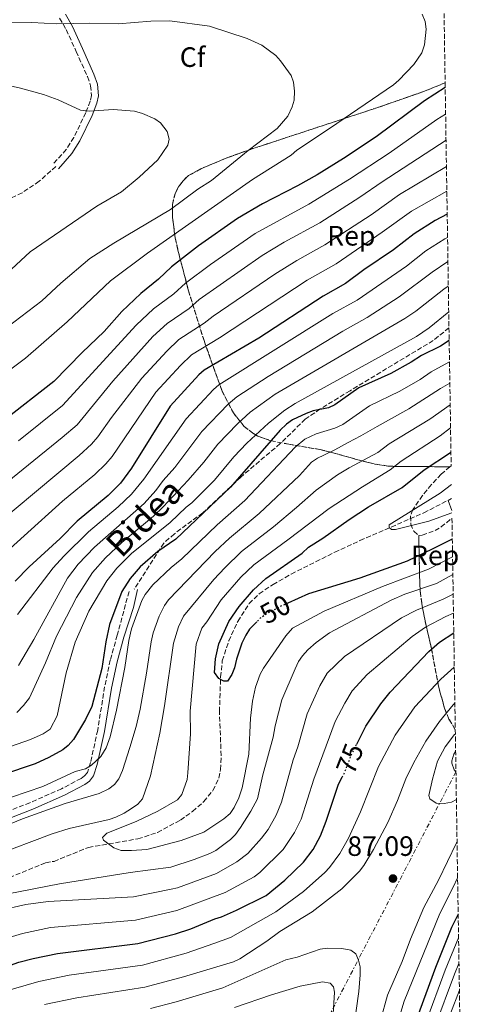
# Model space of a CAD drawing. Units: metres. Extents: x 603126 to 606544, y 4789365 to 4791731.
# Drawn here: x 606361 to 606525, y 4791039 to 4791391 of the extents above; entities that cross this region are included whole.
import ezdxf
from ezdxf.enums import TextEntityAlignment as Align

# ---------------------------------------------------------------- set-up
doc = ezdxf.new("R2010")
doc.units = ezdxf.units.M
doc.header["$MEASUREMENT"] = 0
for name, pattern in [('DGN Style 3', [2.435890702152634, 1.739921930109024, -0.6959687720436097]), ('DGN Style 5', [1.217945351076317, 0.5219765790327072, -0.6959687720436097]), ('DGN Style 7', [3.4798438602180486, 1.565929737098122, -0.6959687720436097, 0.5219765790327072, -0.6959687720436097])]:
    doc.linetypes.add(name, pattern=pattern)
for name, color, linetype, lineweight in [('Barranco lineal', 142, 'DGN Style 3', 13), ('Camino', 7, 'DGN Style 3', 0), ('Cauce permanente', 151, 'Continuous', 13), ('Cota de curva de nivel directora', 7, 'Continuous', 0), ('Cota de punto acotado terreno', 7, 'Continuous', 0), ('Curva de nivel directora', 30, 'Continuous', 30), ('Curva de nivel directora no vista', 30, 'DGN Style 5', 30), ('Curva de nivel intermedia', 30, 'Continuous', 0), ('Etiqueta de zona arbolada', 92, 'Continuous', 0), ('Linea de separación interior de zonas arboladas', 92, 'DGN Style 3', 0), ('Línea de cambio de uso (parcela vista)', 92, 'Continuous', 0), ('Línea eléctrica', 6, 'DGN Style 7', 0), ('Margen derecho', 7, 'Continuous', 0), ('Punto acotado terreno (símbolo)', 7, 'Continuous', 0), ('Senda', 7, 'DGN Style 3', 0), ('Zona arbolada', 92, 'DGN Style 3', 0)]:
    doc.layers.add(name, color=color, linetype=linetype, lineweight=lineweight)
doc.styles.add('Style-Arial', font='arial.ttf')

# ---------------------------------------------------------------- blocks, each defined once
blk = doc.blocks.new('5PATER')
at = {"layer": 'Cauce permanente', "linetype": 'Continuous', "lineweight": 0}
h = blk.add_hatch(color=51, dxfattribs=at)
edge = h.paths.add_edge_path()
edge.add_ellipse((0, 0), major_axis=(-0.1095731443231308, -0.1110710700762829), ratio=0.9994222409660317, start_angle=0, end_angle=360)

msp = doc.modelspace()

# ---------------------------------------------------------------- linework, layer by layer
at = {"layer": 'Barranco lineal', "color": 142, "linetype": 'DGN Style 3', "lineweight": 13, "extrusion": (0.05578838309307629, 0.02833003821872636, 0.9980406130245332), "elevation": 169615.3407884834, "flags": 128}
msp.add_lwpolyline([(3997347.408559053, -2704825.87306461), (3997347.408559053, -2704827.311466501)], dxfattribs=at)
at = {"layer": 'Barranco lineal', "color": 142, "linetype": 'DGN Style 3', "lineweight": 13}
msp.add_polyline3d([(606357.3700000001, 4791084.140000001, 59.19000000000233), (606368.8499999996, 4791088.859999999, 57.55000000000291), (606370.2800000003, 4791089.439999999, 57.4600000000064), (606373.29, 4791089.930000001, 57.4600000000064), (606385.6299999999, 4791094.930000001, 56.61000000000058), (606403.3200000003, 4791097.960000001, 55.14999999999418), (606410.3099999996, 4791100.300000001, 54.52999999999884), (606418.4900000002, 4791104.689999999, 53.77999999999884), (606422.8899999997, 4791107.789999999, 53.38999999999942), (606426.9000000004, 4791111.310000001, 53.0399999999936), (606430.1600000003, 4791115.27, 52.7100000000064), (606432.29, 4791119.689999999, 52.39999999999418), (606432.9000000004, 4791122.720000001, 52.19999999999709), (606433.0800000001, 4791127.710000001, 51.97000000000116), (606432.4800000006, 4791143.4, 51.41999999999825), (606432.9000000004, 4791155.83, 50.2100000000064), (606433.5, 4791161.630000001, 49.52999999999884), (606435.7999999998, 4791168.699999999, 48.49000000000524), (606439.04, 4791175.699999999, 48.11999999999534), (606443.0899999999, 4791182.08, 48.22999999999593), (606446.6900000004, 4791185.58, 48.27999999999884), (606451.6600000003, 4791188.859999999, 48.16999999999825), (606458.1799999997, 4791192.630000001, 48.02000000000407), (606473.6900000004, 4791200.4, 47.47999999999593), (606482.75, 4791204.57, 46.7899999999936), (606505.5700000003, 4791214.5, 44.16999999999825), (606514.2599999999, 4791218.960000001, 43.55999999999767)], dxfattribs=at)
at = {"layer": 'Camino', "color": 7, "linetype": 'DGN Style 3', "lineweight": 0}
for points in [[(606375.3000000004, 4791391.250000001, 134.6900000000022), (606377.6499999973, 4791387.180000001, 135.75), (606381.2199999992, 4791379.4, 137.2799999999988), (606385.2600000004, 4791370.390000001, 138.1799999999931), (606386.399999998, 4791367.150000001, 138.7400000000053), (606386.6799999997, 4791363.689999999, 139.3800000000046), (606386.2199999993, 4791361.600000001, 139.8000000000029), (606384.6299999978, 4791357.490000002, 140.429999999993), (606380.3599999986, 4791348.619999999, 140.8899999999995), (606377.6799999987, 4791344.390000001, 141.0299999999989), (606372.989999997, 4791339.130000001, 141.2100000000064)], [(606400.1299999988, 4791186.380000001, 73.41999999999818), (606395.9200000021, 4791170.740000002, 72.89999999999426), (606393.4099999998, 4791161.850000001, 72.28999999999365), (606391.4099999993, 4791152.300000002, 71.52999999999874), (606388.9200000016, 4791136.830000003, 70.42999999999313), (606386.3700000013, 4791125.220000003, 70.16000000000345), (606385.2199999979, 4791121.710000001, 69.5599999999977), (606384.239999999, 4791120.480000001, 68.89999999999414), (606383.0000000006, 4791119.58, 68.41000000000345), (606375.9699999987, 4791115.890000001, 67.21000000000649), (606364.699999999, 4791110.900000001, 66.58999999999646), (606357.1399999995, 4791107.950000001, 66.75999999999478)]]:
    msp.add_polyline3d(points, dxfattribs=at)
at = {"layer": 'Curva de nivel directora', "color": 30, "linetype": 'Continuous', "lineweight": 30, "flags": 128}
for points, elevation in [([(606513.2299999989, 4791366.51), (606505.8099999982, 4791361.750000001), (606488.5100000001, 4791348.830000003), (606476.8899999994, 4791341.08), (606467.4300000002, 4791335.310000001), (606460.4499999996, 4791331.380000002), (606447.8399999987, 4791324.930000001), (606438.8800000001, 4791319.720000001), (606424.9399999992, 4791309.900000001), (606415.3199999991, 4791302.410000003), (606410.6699999999, 4791298.000000002), (606404.4099999992, 4791292.880000001), (606397.5099999993, 4791286.41), (606391.2499999984, 4791279.350000001), (606383.3499999993, 4791271.83), (606373.1900000004, 4791261.420000001), (606355.2699999987, 4791247.359999999)], 125), ([(606513.9499999987, 4791321.210000002), (606509.5900000001, 4791318.949999999), (606502.1, 4791314.190000001), (606494.6900000004, 4791308.490000002), (606484.1600000004, 4791301.390000002), (606477.5099999985, 4791296.439999999), (606469.5400000003, 4791291.960000002), (606446.5999999982, 4791276.859999999), (606427.0299999992, 4791265.439999999), (606425.1499999994, 4791263.810000002), (606414.8099999995, 4791252.630000002), (606401.0499999997, 4791230.480000001), (606397.0300000008, 4791225.060000001), (606392.6399999987, 4791220.670000001), (606381.6300000005, 4791211.490000002), (606375.4500000002, 4791205.36), (606364.3799999993, 4791195.230000001), (606359.339999999, 4791190.029999999)], 100), ([(606514.6599999995, 4791276.09), (606511.5100000001, 4791274.050000002), (606504.7699999989, 4791270.760000002), (606501.0400000005, 4791268.330000003), (606493.7999999986, 4791264.310000001), (606482.2800000006, 4791259.17), (606473.8000000004, 4791253.060000001), (606471.5000000005, 4791252.050000001), (606466.0499999988, 4791250.950000001), (606463.5299999998, 4791250.01), (606458.6599999992, 4791247.770000001), (606456.4699999989, 4791246.199999999), (606454.1799999999, 4791244.050000001), (606436.4299999982, 4791223.630000001), (606416.839999999, 4791205.050000002), (606410.4599999998, 4791200.630000001), (606404.1099999996, 4791195.160000001), (606400.4999999999, 4791191.039999999), (606397.5800000007, 4791186.420000002), (606393.1900000008, 4791174.539999999), (606391.7899999993, 4791168.439999999), (606390.3900000001, 4791158.810000001), (606386.8699999996, 4791145.310000001), (606384.5299999994, 4791140.670000002), (606380.229999999, 4791133.460000001), (606378.3699999994, 4791131.36), (606376.4000000001, 4791129.82), (606371.4, 4791127.080000003), (606366.5399999986, 4791124.84), (606354.8599999996, 4791120.800000001)], 75), ([(606445.8799999985, 4791175.59), (606443.2599999988, 4791172.86), (606441.8999999999, 4791170.770000001), (606440.5199999985, 4791167.9), (606438.5800000007, 4791162.180000001), (606437.860000001, 4791159.070000002), (606436.8799999997, 4791156.720000001), (606435.3799999999, 4791154.369999999), (606434.079999999, 4791154.34), (606432.2599999995, 4791155.340000001), (606430.6700000003, 4791157.370000001), (606431.0799999994, 4791162.29), (606432.2599999995, 4791167.730000001), (606435.8899999994, 4791175.680000002), (606439.4799999992, 4791181.050000003), (606444.6099999989, 4791186.930000001), (606449.0900000005, 4791191.060000001), (606462.0799999991, 4791200.109999999), (606464.3700000001, 4791202.220000002), (606469.4699999986, 4791205.42), (606478.8899999999, 4791212.07), (606485.7699999998, 4791216.600000001), (606497.8299999986, 4791223.580000001), (606505.6499999994, 4791229.92), (606515.0799999997, 4791236.050000002), (606515.2800000008, 4791236.220000002)], 50), ([(606515.7699999983, 4791205.120000001), (606508.8100000002, 4791201.570000002), (606499.5999999989, 4791197.250000001), (606482.6399999983, 4791191.150000001), (606464.3700000001, 4791185.5), (606456.9200000003, 4791182.190000001)], 50), ([(606481.5900000001, 4791131.840000001), (606484.8499999989, 4791138.28), (606490.1699999986, 4791146.199999999), (606493.4900000001, 4791150.360000002), (606507.3599999994, 4791164.970000001), (606511.1500000004, 4791168.310000002), (606516.3, 4791171.650000001)], 75), ([(606297.2999999993, 4791036.730000001), (606339.9800000001, 4791047.150000001), (606351.6099999998, 4791050.690000001), (606360.6599999999, 4791053.859999999), (606365.8199999988, 4791055.240000002), (606374.5400000005, 4791057.060000001), (606403.2999999983, 4791060.560000001), (606416.7800000008, 4791064.040000001), (606422.2300000002, 4791065.779999999), (606430.7699999987, 4791069.4), (606433.1600000003, 4791070.130000002), (606438.6299999999, 4791072.490000002), (606449.2000000001, 4791077.690000001), (606455.8099999994, 4791083.170000002), (606462.5599999996, 4791089.670000002), (606466.0300000008, 4791094.2), (606468.5700000002, 4791099.090000001), (606470.7000000002, 4791104.300000001), (606475.0900000001, 4791117.480000001), (606476.3699999986, 4791120.060000001)], 75), ([(606517.8800000004, 4791071.07), (606515.529999999, 4791066.27), (606509.789999999, 4791052), (606502.86, 4791033.230000001), (606497.7300000002, 4791016.51), (606494.9599999986, 4791005.610000002), (606492.4500000007, 4790993.120000001), (606490.98, 4790987.630000001), (606488.6500000008, 4790966.740000002), (606488.709999999, 4790946.560000001), (606489.2399999988, 4790936.040000001), (606488.9999999995, 4790931.53), (606489.6999999993, 4790920.350000001), (606490.5700000009, 4790914.430000002), (606492.339999999, 4790895.36), (606494.3099999982, 4790881.210000002), (606496.0999999986, 4790874.039999999)], 75)]:
    msp.add_lwpolyline(points, dxfattribs=dict(at, elevation=elevation))
at = {"layer": 'Curva de nivel directora no vista', "color": 30, "linetype": 'DGN Style 5', "lineweight": 30, "flags": 128}
for points, elevation in [([(606456.9200000003, 4791182.190000001), (606454.4599999995, 4791181.100000001), (606449.3499999997, 4791178.41), (606447.0599999987, 4791176.820000002), (606445.8799999985, 4791175.59)], 50), ([(606476.3699999986, 4791120.060000001), (606477.3399999987, 4791121.99), (606479.6900000002, 4791128.080000001), (606481.5900000001, 4791131.840000001)], 75)]:
    msp.add_lwpolyline(points, dxfattribs=dict(at, elevation=elevation))
at = {"layer": 'Curva de nivel intermedia', "color": 30, "linetype": 'Continuous', "lineweight": 0, "flags": 128}
for points, elevation in [([(606319.1700000005, 4791390.259999999), (606365.4099999998, 4791389.74), (606374.1500000015, 4791389.279999999), (606386.0800000007, 4791389.519999999), (606396.2000000017, 4791389.289999999), (606407.9299999997, 4791390.17), (606414.690000001, 4791390.310000001), (606428.9300000013, 4791388.449999998), (606442.3700000015, 4791383.989999999), (606447.6399999998, 4791381.650000001), (606452.6100000008, 4791377.949999999), (606454.3699999999, 4791376.05), (606458.1400000007, 4791370.75), (606458.97, 4791368.390000001), (606459.3200000009, 4791365.17), (606459.1700000011, 4791361.939999999), (606458.4500000014, 4791359.55), (606456.9200000003, 4791356.3), (606453.1100000015, 4791351.850000001), (606442.7500000015, 4791343.960000002), (606429.6100000008, 4791333.3), (606424.7699999994, 4791330.210000001), (606414.9800000016, 4791322.949999998), (606394.6600000015, 4791310.82), (606386.0600000005, 4791305.359999999), (606375.7000000007, 4791296.54), (606368.9300000002, 4791290.310000001), (606351.3400000016, 4791276.890000001)], 135.0000000000003), ([(606504.9900000001, 4791392.699999999), (606506.120000001, 4791390.140000001), (606506.3899999993, 4791387.349999999), (606505.8600000017, 4791381.74), (606504.8400000003, 4791378.92), (606502.0599999998, 4791374.769999999), (606496.6500000006, 4791369.069999999), (606494.7400000017, 4791367.46), (606471.790000001, 4791351.91), (606460.1900000003, 4791344.149999999), (606458.0900000016, 4791342.350000001), (606444.3200000006, 4791333.65), (606406.7300000016, 4791307.34), (606393.4700000002, 4791297.460000001), (606378.0099999994, 4791282.809999999), (606363.1200000009, 4791269.769999999), (606347.7200000006, 4791258.289999999)], 130.0000000000003), ([(606352.1200000015, 4791368.31), (606361.3200000017, 4791366.32), (606369.5500000016, 4791363.98), (606374.7500000006, 4791362.08), (606382.7900000005, 4791358.369999999), (606386.0300000015, 4791358.000000001), (606394.4100000013, 4791358.600000001), (606402.0700000012, 4791358.000000001), (606405.0000000015, 4791357.199999998), (606409.3300000011, 4791355.249999999), (606411.4000000008, 4791353.859999998), (606413.7300000021, 4791350.81), (606414.4299999995, 4791348.029999999), (606414.0400000005, 4791345.869999998), (606410.4400000019, 4791340.609999998), (606403.8100000002, 4791334.509999999), (606397.3799999995, 4791329.17), (606388.66, 4791324.050000001), (606364.7500000005, 4791307.82), (606351.3000000012, 4791295.34)], 140), ([(606513.3800000009, 4791357.02), (606510.2699999996, 4791355.079999999), (606493.1700000004, 4791343.080000001), (606479.0500000007, 4791333.710000001), (606464.3900000004, 4791324.789999999), (606445.2900000006, 4791314.27), (606429.2700000011, 4791303.289999999), (606420.2800000012, 4791296.550000001), (606416.1300000005, 4791292.76), (606408.930000001, 4791287.390000002), (606402.7000000015, 4791281.52), (606376.38, 4791252.909999999), (606360.5400000014, 4791240.180000001)], 120.0000000000003), ([(606513.5300000008, 4791347.63), (606490.6500000014, 4791332.779999998), (606482.7300000021, 4791327.26), (606468.3300000009, 4791318.189999999), (606455.6799999997, 4791311.189999999), (606447.8000000007, 4791306.42), (606425.240000001, 4791290.679999999), (606421.5900000011, 4791287.529999999), (606413.7700000001, 4791282.159999998), (606408.7000000007, 4791277.480000001), (606394.3500000008, 4791261.600000001), (606381.540000001, 4791245.949999998), (606376.2500000005, 4791241.409999999), (606350.120000001, 4791220.390000001)], 115), ([(606513.6800000004, 4791338.26), (606496.9300000002, 4791328.220000002), (606486.7199999997, 4791320.999999999), (606470.1700000004, 4791310.230000001), (606460.1700000003, 4791304.67), (606452.2599999999, 4791299.77), (606430.2000000009, 4791284.81), (606427.0500000016, 4791282.289999999), (606417.9800000011, 4791276.42), (606413.6100000015, 4791272.310000001), (606404.6600000019, 4791262.63), (606393.8900000004, 4791248.52), (606389.0100000009, 4791241.65), (606386.6999999998, 4791238.99), (606382.2600000007, 4791234.970000001), (606343.6799999994, 4791202.800000001)], 110.0000000000004), ([(606513.8200000012, 4791329.439999999), (606501.1299999999, 4791322.279999998), (606490.7000000007, 4791314.75), (606474.2100000016, 4791303.489999999), (606463.8100000013, 4791297.630000001), (606432.5000000009, 4791277.060000001), (606422.5000000007, 4791270.929999999), (606418.5300000011, 4791267.140000001), (606409.7300000011, 4791257.63), (606394.0600000003, 4791234.599999999), (606391.8600000008, 4791232.019999999), (606387.8900000012, 4791228.219999999), (606376.3600000021, 4791218.659999999), (606348.7300000008, 4791193.9)], 105.0000000000011), ([(606360.2199999996, 4791178.17), (606373.0200000005, 4791194.789999997), (606376.8600000006, 4791199.05), (606385.6000000001, 4791207.720000001), (606396.2100000005, 4791216.659999999), (606400.9600000003, 4791221.130000002), (606405.3900000004, 4791226.470000002), (606420.5100000014, 4791248.09), (606430.3300000007, 4791258.56), (606432.2200000016, 4791260.199999998), (606473.0600000005, 4791285.679999999), (606481.7199999996, 4791290.55), (606499.3399999995, 4791302.710000001), (606506.3500000013, 4791308.08), (606513.0800000015, 4791312.390000001), (606514.0800000007, 4791312.92)], 95.00000000000045), ([(606514.2100000002, 4791304.269999999), (606508.5599999997, 4791300.529999999), (606496.7700000014, 4791291.640000001), (606485.2700000014, 4791284.249999999), (606476.5800000009, 4791279.4), (606449.8700000005, 4791263.249999999), (606438.6900000002, 4791255.92), (606435.5499999997, 4791253.289999999), (606426.2000000001, 4791243.550000001), (606416.5300000005, 4791230.74), (606412.390000001, 4791226.060000001), (606409.7400000001, 4791222.470000001), (606405.5300000012, 4791217.859999999), (606387.7800000017, 4791202.210000001), (606381.9700000002, 4791196.109999998), (606378.1500000004, 4791191.150000001), (606366.1200000006, 4791169.17), (606360.5500000004, 4791159.98)], 90), ([(606360.0499999998, 4791143.170000001), (606362.3699999999, 4791145.59), (606364.4700000009, 4791148.430000001), (606370.2700000012, 4791160.909999999), (606374.1400000004, 4791170.359999999), (606381.3900000014, 4791184.289999999), (606387.0700000009, 4791193.179999999), (606391.7500000013, 4791198.439999999), (606397.5700000017, 4791203.859999998), (606408.8300000003, 4791213.259999999), (606412.3300000007, 4791216.67), (606421.3400000007, 4791226.160000001), (606426.9100000008, 4791232.619999998), (606431.9000000019, 4791239.009999999), (606438.9600000005, 4791246.3), (606443.4199999998, 4791250.42), (606452.440000001, 4791256.930000001), (606498.8099999998, 4791283.980000001), (606502.7100000002, 4791286.58), (606512.7900000009, 4791294.45), (606514.350000001, 4791295.449999999)], 85.00000000000054), ([(606355.3100000012, 4791130.189999999), (606364.850000001, 4791133.529999998), (606369.4100000008, 4791135.529999998), (606371.8899999995, 4791137.209999999), (606374.4700000011, 4791141.930000001), (606377.6100000016, 4791157.279999999), (606380.8300000002, 4791168.320000002), (606385.7900000003, 4791179.4), (606392.1800000005, 4791190.25), (606395.7400000012, 4791194.66), (606401.070000002, 4791199.939999999), (606414.8300000018, 4791210.99), (606420.5300000015, 4791216.480000001), (606422.6500000005, 4791218.029999999), (606430.6700000003, 4791226.160000001), (606437.5999999995, 4791234.480000001), (606442.2999999999, 4791239.369999998), (606450.0500000016, 4791246.57), (606455.8300000017, 4791251.13), (606459.5399999999, 4791253.550000001), (606503.0200000008, 4791277.560000001), (606507.4800000001, 4791280.67), (606514.4900000019, 4791286.359999998)], 79.99999999999956), ([(606514.7800000003, 4791268.439999999), (606514.5800000012, 4791268.31), (606508.1600000019, 4791264.850000001), (606504.2400000013, 4791262.189999999), (606497.0100000005, 4791257.980000001), (606486.1699999998, 4791252.679999999), (606476.6200000012, 4791246.009999999), (606473.8000000004, 4791244.750000001), (606467.0200000011, 4791242.689999999), (606462.990000001, 4791240.819999999), (606459.5100000009, 4791237.970000002), (606441.5600000002, 4791218.92), (606431.7000000008, 4791210.230000001), (606419.0000000005, 4791198.039999997), (606415.2400000008, 4791194.96), (606408.6400000004, 4791188.779999999), (606405.9300000013, 4791185.310000001), (606404.7199999999, 4791183.140000001), (606400.9800000006, 4791173.06), (606400.0100000004, 4791168.84), (606398.5799999998, 4791159.269999999), (606395.6300000016, 4791143.96), (606393.3400000005, 4791134.480000001), (606391.9300000002, 4791130.470000001), (606390.0000000012, 4791127.449999998), (606386.6600000019, 4791124.369999998), (606384.5400000006, 4791123.019999999), (606380.8200000012, 4791121.99), (606369.2400000008, 4791116.689999999), (606358.0899999995, 4791112.84)], 70.00000000000055), ([(606514.9000000008, 4791260.8), (606511.5400000014, 4791258.929999999), (606500.2200000002, 4791251.640000001), (606488.8400000009, 4791245.32), (606483.0800000008, 4791242.010000001), (606478.53, 4791239.679999999), (606473.74, 4791236.970000001), (606469.8399999996, 4791235.119999999), (606467.4900000005, 4791233.98), (606465.4400000008, 4791232.550000001), (606461.1100000013, 4791227.859999999), (606446.690000002, 4791214.220000001), (606436.0500000004, 4791205.439999999), (606430.99, 4791200.689999999), (606414.2700000008, 4791183.390000001), (606412.8200000002, 4791181.359999998), (606410.9300000014, 4791177.539999999), (606408.77, 4791171.570000002), (606408.0400000013, 4791168.41), (606406.4000000008, 4791157.17), (606404.0700000017, 4791144.269999998), (606402.7000000015, 4791138.140000001), (606400.3700000002, 4791130.640000001), (606397.8100000009, 4791122.42), (606396.4400000008, 4791119.38), (606394.9400000009, 4791117.380000001), (606392.9400000004, 4791115.859999999), (606389.4300000012, 4791114.149999999), (606377.2400000006, 4791110.67), (606362.0400000013, 4791105.180000001), (606346.4900000012, 4791098.859999998)], 65), ([(606515.0199999993, 4791253.07), (606507.7100000003, 4791247.989999999), (606493.1300000002, 4791239.119999998), (606489.1400000004, 4791236.039999999), (606478.8400000007, 4791230.62), (606474.6699999998, 4791228.05), (606467.0400000013, 4791222.600000001), (606460.0100000015, 4791216.449999999), (606451.8200000018, 4791209.509999999), (606440.4, 4791200.65), (606434.3700000017, 4791194.890000001), (606430.4199999999, 4791190.65), (606419.6399999997, 4791177.579999999), (606417.8499999993, 4791173.8), (606416.0700000002, 4791167.970000001), (606412.8600000005, 4791145.52), (606411.1200000015, 4791135.800000001), (606407.780000002, 4791120.449999998), (606404.9299999999, 4791112.220000001), (606403.2300000013, 4791110.380000001), (606400.9900000016, 4791108.8), (606398.3699999996, 4791107.140000001), (606395.3800000013, 4791105.779999998), (606393.0299999999, 4791104.869999998), (606378.7500000015, 4791101.699999999), (606372.6500000017, 4791099.779999999), (606351.7000000014, 4791091.9)], 60.00000000000042), ([(606515.1500000012, 4791244.88), (606511.4000000006, 4791242.02), (606497.4199999995, 4791232.929999999), (606493.5100000004, 4791229.819999999), (606483.7000000001, 4791223.76), (606471.6800000014, 4791216.06), (606456.9500000017, 4791204.810000001), (606444.7499999999, 4791195.859999998), (606440.0700000015, 4791191.52), (606433.0399999997, 4791183.359999999), (606427.9700000002, 4791175.480000001), (606426.1599999998, 4791173.29), (606424.1000000011, 4791167.539999999), (606422, 4791143.609999998), (606422.160000001, 4791135.54), (606421.1500000006, 4791121.63), (606420.9200000004, 4791119.140000001), (606419.0499999997, 4791113.839999998), (606417.5000000006, 4791111.88), (606410.4599999998, 4791107.859999999), (606402.7300000006, 4791104.180000001), (606392.2099999995, 4791100.060000001), (606390.6300000015, 4791098.409999999), (606390.9700000013, 4791097.449999998), (606394.6600000015, 4791094.77), (606397.3000000013, 4791093.84), (606400.9700000016, 4791093.78), (606406.4500000001, 4791094.199999998), (606418.7400000012, 4791097.369999999), (606426.8400000016, 4791100.329999999), (606434.0800000012, 4791105.11), (606436.3000000007, 4791107.09), (606437.7400000002, 4791109.140000001), (606439.4200000011, 4791112.640000001), (606440.6400000014, 4791116.220000001), (606442.9800000016, 4791128.210000001), (606443.5499999995, 4791141.05), (606444.3099999994, 4791147.149999999), (606445.3200000019, 4791152.149999999), (606447.0400000007, 4791156.850000001), (606448.2700000001, 4791159.009999999), (606456.2600000009, 4791170.509999999), (606458.6300000002, 4791173.29), (606469.9800000006, 4791179.380000001), (606490.8600000015, 4791188.17), (606507.2000000007, 4791194.350000001), (606515.8700000009, 4791198.769999999)], 55), ([(606515.4599999997, 4791224.649999999), (606511.4100000019, 4791221.569999999), (606493.1500000004, 4791210.230000001), (606493.1700000004, 4791209.199999998), (606494.0399999999, 4791208.519999999), (606495.4200000013, 4791208.55), (606507.4100000008, 4791211.55), (606515.6200000006, 4791214.449999998)], 45.00000000000046), ([(606347.040000001, 4791076.399999999), (606375.2500000012, 4791081.949999999), (606400.5100000009, 4791085.939999999), (606415.1100000013, 4791087.880000001), (606423.4500000007, 4791090.640000001), (606429.0000000006, 4791092.689999999), (606431.2300000014, 4791093.82), (606436.4300000004, 4791097.79), (606438.2000000007, 4791099.56), (606439.9800000021, 4791102.03), (606443.7599999995, 4791107.84), (606446.0900000008, 4791112.279999998), (606447.9800000017, 4791120.899999999), (606451.680000001, 4791134.289999999), (606452.4000000008, 4791138.359999998), (606454.7900000003, 4791147.67), (606459.5199999998, 4791158.740000002), (606460.7600000004, 4791161.350000001), (606462.1600000019, 4791163.42), (606464.1500000011, 4791165.560000001), (606467.0800000014, 4791168.150000001), (606471.8600000002, 4791171.609999998), (606493.8900000001, 4791183.33), (606498.8000000009, 4791185.369999998), (606510.130000001, 4791189.249999999), (606515.9700000016, 4791192.409999999)], 60.00000000000042), ([(606458.7900000011, 4791126.179999999), (606460.500000001, 4791130.88), (606463.8400000005, 4791142.619999998), (606468.4300000014, 4791152.609999999), (606471.0600000002, 4791157.149999999), (606477.1599999998, 4791163.140000001), (606497.5900000016, 4791176.970000001), (606502.9200000003, 4791179.680000001), (606512.4800000002, 4791183.58), (606516.0800000011, 4791185.409999999)], 65), ([(606444.9500000009, 4791084.390000001), (606446.8999999999, 4791085.939999999), (606455.2300000006, 4791094.180000001), (606459.3800000012, 4791100.230000001), (606461.7100000003, 4791105.029999999), (606466.1900000018, 4791119.350000001), (606473.9099999999, 4791139.859999998), (606477.3299999997, 4791146.480000001), (606480.0000000007, 4791150.859999999), (606485.3600000007, 4791156.77), (606501.4100000015, 4791170.310000001), (606506.1700000003, 4791173.640000001), (606513.4300000002, 4791177.42), (606516.1900000006, 4791178.689999999)], 70.00000000000044), ([(606516.4900000001, 4791159.369999999), (606511.7000000001, 4791155.100000001), (606502.3500000003, 4791145.16), (606495.3000000005, 4791135.039999999), (606489.4000000019, 4791123.779999998), (606482.8799999997, 4791107.609999998), (606478.6500000008, 4791098.179999999), (606475.5599999995, 4791092.79), (606471.790000001, 4791087.789999999), (606470.1400000014, 4791085.9), (606462.6, 4791079.189999999), (606452.6900000013, 4791071.910000001), (606436.4000000014, 4791062.720000001), (606430.4500000012, 4791060.55), (606420.5200000004, 4791057.099999999), (606404.9800000014, 4791052.869999999), (606378.7600000005, 4791049.199999999), (606367.8700000007, 4791047), (606341.3500000002, 4791039.369999999), (606298.4000000012, 4791029.480000001)], 79.99999999999955), ([(606516.7000000002, 4791146.430000001), (606516.1000000011, 4791145.88), (606511.2199999995, 4791139.960000001), (606506.2599999997, 4791132.830000001), (606502.0100000006, 4791125.31), (606499.1100000015, 4791119.48), (606496.140000001, 4791111.63), (606492.690000002, 4791103.789999999), (606487.6300000016, 4791094.16), (606484.1100000013, 4791088.429999999), (606482.5500000011, 4791086.48), (606476.2000000009, 4791080.149999999), (606465.6200000019, 4791071.949999999), (606454.0599999992, 4791064.820000002), (606449.4400000013, 4791061.42), (606439.7200000006, 4791055.08), (606437.4699999997, 4791054.019999999), (606419.670000001, 4791048.699999998), (606405.7999999995, 4791045.02), (606381.4699999995, 4791041.17), (606369.9200000003, 4791038.759999999)], 85.00000000000044), ([(606517.2400000012, 4791112.029999998), (606515.4700000008, 4791111.06), (606512.8600000001, 4791110.600000001), (606509.9700000001, 4791110.680000001), (606507.7599999994, 4791112.300000001), (606507.4300000009, 4791113.519999999), (606508.6900000017, 4791119.33), (606510.5300000011, 4791125.710000002), (606513.2500000013, 4791130.890000001), (606516.6100000008, 4791135.300000001), (606516.8700000001, 4791135.550000001)], 90), ([(606516.9700000007, 4791129.21), (606516.3499999993, 4791128.269999999), (606515.5800000003, 4791125.84), (606515.5900000016, 4791124.970000001), (606516.4499999998, 4791122.619999998), (606517.0800000002, 4791121.960000001)], 95.00000000000044), ([(606353.7100000008, 4791072.420000001), (606363.2599999995, 4791074.460000001), (606371.1699999998, 4791075.599999999), (606401.6800000002, 4791077.26), (606415.2099999996, 4791079.96), (606417.4800000006, 4791080.519999999), (606431.360000001, 4791085.59), (606438.6500000021, 4791089.75), (606442.5800000017, 4791092.73), (606447.5000000012, 4791098.199999998), (606449.8600000015, 4791101.349999998), (606452.8099999998, 4791106.399999999), (606454.6500000015, 4791111.039999997), (606458.7900000011, 4791126.179999999)], 65), ([(606522.7500000009, 4790761.67), (606514.6600000017, 4790776.560000001), (606502.9000000001, 4790802.58), (606496.8300000017, 4790820.100000001), (606488.7600000005, 4790854.380000001), (606487.4599999995, 4790863.09), (606484.7000000014, 4790877.539999999), (606480.6500000012, 4790917.25), (606479.7300000003, 4790932.270000001), (606479.3300000002, 4790965.810000001), (606481.1699999997, 4790990.390000001), (606482.8500000006, 4791001.880000001), (606483.32, 4791008.179999999), (606485.3800000009, 4791018.069999999), (606490.03, 4791033.09), (606492.5800000003, 4791042.09), (606497.7999999995, 4791054.119999999), (606500.8700000006, 4791062.13), (606505.6100000015, 4791073.41), (606510.8799999999, 4791083.21), (606517.3200000017, 4791096.5), (606517.4800000002, 4791096.810000001)], 85.00000000000041), ([(606224.2300000013, 4791038.800000001), (606235.4000000004, 4791040.249999999), (606283.5300000006, 4791043.289999999), (606296.9200000016, 4791045.390000001), (606307.150000002, 4791047.810000001), (606322.2400000016, 4791052.730000001), (606340.2100000003, 4791057.519999999), (606347.9100000005, 4791059.949999998), (606362.0400000013, 4791064.180000001), (606372.0199999993, 4791066.31), (606402.4900000015, 4791068.909999999), (606417.2000000011, 4791072.329999999), (606434.5700000006, 4791078.819999999), (606444.9500000009, 4791084.390000001)], 70.00000000000055), ([(606522.5099999994, 4790776.679999999), (606520.3100000002, 4790780.96), (606508.2600000001, 4790806.82), (606503.0700000002, 4790821.880000001), (606496.5400000011, 4790846.499999999), (606493.9800000018, 4790857.49), (606493.0600000009, 4790863.439999999), (606489.3799999995, 4790880.619999999), (606487.5600000002, 4790895.249999999), (606485.0800000014, 4790920.050000001), (606484.3600000016, 4790931.899999999), (606484.0500000009, 4790967.529999998), (606486.1299999997, 4790989.34), (606488.4100000019, 4791001.289999999), (606489.0599999999, 4791007.039999999), (606492.0799999997, 4791019.009999999), (606494.2099999998, 4791025.77), (606498.5900000008, 4791040.010000001), (606511.270000001, 4791071.279999998), (606516.1100000001, 4791080.670000001), (606517.6800000014, 4791084.059999999)], 79.99999999999957), ([(606518.01, 4791062.65), (606513.2600000004, 4791051.01), (606506.1700000003, 4791032.02), (606500.37, 4791013.119999999), (606494.8899999993, 4790987.819999998), (606492.6500000019, 4790966.789999999), (606492.5900000016, 4790946.789999997), (606493.0000000006, 4790936.039999999), (606492.9200000003, 4790928.939999999), (606493.4800000011, 4790920.48), (606495.8400000016, 4790897.550000001), (606497.88, 4790881.930000001), (606503.230000001, 4790859.499999999), (606505.5199999998, 4790851.17), (606513.5100000006, 4790825.690000001), (606518.550000001, 4790811.949999998), (606522.0700000013, 4790805.079999999)], 70.00000000000044), ([(606407.7599999997, 4791037.390000001), (606416.990000001, 4791039.710000001), (606433.6900000002, 4791044.730000001), (606456.2000000007, 4791054.789999999), (606460.3300000011, 4791055.739999999), (606468.540000001, 4791058.52), (606471.1500000017, 4791058.849999999), (606476.2600000014, 4791058.84), (606479.4300000007, 4791058.189999999), (606481.2500000002, 4791056.850000001), (606482.2500000016, 4791054.67), (606482.8399999995, 4791052.230000001), (606482.8399999995, 4791049.430000001), (606482.3700000001, 4791043.37), (606478.6799999997, 4791017.140000001)], 90), ([(606518.1599999998, 4791053.42), (606516.5999999996, 4791049.659999999), (606509.4699999995, 4791030.789999999), (606503.6600000003, 4791012.150000001), (606498.7000000003, 4790987.340000001), (606496.6500000006, 4790966.83), (606496.6799999997, 4790928.84), (606499.5300000019, 4790898.099999999), (606501.4600000007, 4790882.66), (606506.8200000006, 4790860.859999998), (606509.350000001, 4790852.250000001), (606516.8299999998, 4790830.070000002), (606521.1000000013, 4790819.009999999), (606521.8700000001, 4790817.310000001)], 65), ([(606471.980000001, 4791016.199999999), (606473.6700000007, 4791043.210000001), (606473.2200000016, 4791045.130000001), (606472.0500000003, 4791046.369999999), (606469.3400000011, 4791046.83), (606461.3700000006, 4791045.31), (606451.1, 4791042.21), (606437.8300000018, 4791037.67)], 95.0000000000004), ([(606518.3099999996, 4791043.899999999), (606511.9400000015, 4791027.209999999), (606508.9300000007, 4791018.28), (606506.9400000013, 4791011.179999999), (606502.5000000001, 4790986.869999999), (606501.53, 4790978.539999999), (606500.6700000018, 4790967.279999999), (606500.37, 4790949.380000001), (606500.4900000007, 4790927.750000001), (606503.3800000007, 4790897.16), (606505.0300000003, 4790883.38), (606506.4400000006, 4790876.619999998), (606512.620000001, 4790855.060000001), (606520.0400000018, 4790834.4), (606521.6700000013, 4790830.350000001)], 60.00000000000045)]:
    msp.add_lwpolyline(points, dxfattribs=dict(at, elevation=elevation))
at = {"layer": 'Linea de separación interior de zonas arboladas', "color": 92, "linetype": 'DGN Style 3', "lineweight": 0}
for points in [[(606513.2100000001, 4791368.189999999, 130.5), (606505.4299999997, 4791365.029999999, 131.0200000000041), (606489.1699999999, 4791359.369999999, 132.1600000000035), (606444.4600000001, 4791344.67, 135.6900000000023), (606435.1399999997, 4791341.369999999, 136.6499999999942), (606425.8700000001, 4791337.49, 137.5800000000017), (606421.4100000003, 4791335, 137.9700000000012), (606419.4600000001, 4791333.16, 138.070000000007), (606417.8300000001, 4791331, 138.0899999999965), (606416.6100000005, 4791328.66, 138.0399999999936), (606415.6399999997, 4791324.75, 137.8000000000029), (606415.6799999997, 4791320.01, 137.070000000007), (606416.6600000003, 4791312.76, 134.7899999999936), (606417.6100000005, 4791308.369999999, 132.5399999999936), (606421.4199999999, 4791293.779999999, 123.1600000000035), (606426.9500000002, 4791276.029999999, 110.8899999999994), (606433.4500000002, 4791257.939999999, 98.63000000000466), (606437.4500000002, 4791250.199999999, 93.0399999999936), (606441.3300000001, 4791245.4, 88.85000000000582), (606444.4699999997, 4791242.92, 86.08000000000175), (606446.2199999997, 4791241.939999999, 84.69999999999709), (606450.8300000001, 4791240.279999999, 81.61999999999534), (606457.3399999999, 4791238.99, 78.25), (606468.3300000001, 4791237.140000001, 73.69999999999709), (606473.1900000004, 4791235.92, 72.52999999999884), (606483.2800000003, 4791233.08, 72.33000000000175), (606488.1600000003, 4791231.91, 72.00999999999476), (606492.7100000001, 4791231.210000001, 70.67999999999302), (606494.7300000006, 4791231.109999999, 69.49000000000524), (606514.9100000003, 4791230.939999999, 54.99000000000524)], [(606516.8399999999, 4791136.970000001, 92.02999999999884), (606514.5700000003, 4791140.810000001, 89.17999999999302), (606512.9699999997, 4791144.66, 86.33000000000175), (606510.8300000001, 4791152.49, 80.58999999999651), (606508.3099999996, 4791165.960000001, 71.08000000000175), (606506.5, 4791173.810000001, 70), (606506.0300000003, 4791175.869999999, 69.19999999999709), (606505.1299999999, 4791180.58, 65), (606504.8499999996, 4791182.039999999, 64.08999999999651), (606504.3200000003, 4791186.470000001, 61.24000000000524), (606504.2599999999, 4791187.24, 60), (606504.1500000004, 4791188.82, 55.97999999999593), (606503.75, 4791206.430000001, 54.89999999999418)]]:
    msp.add_polyline3d(points, dxfattribs=at)
at = {"layer": 'Línea de cambio de uso (parcela vista)', "color": 92, "linetype": 'Continuous', "lineweight": 0, "extrusion": (-0.1441712507642558, 0.3865925390039926, 0.9109121029163662), "elevation": 1764847.262531115, "flags": 128}
msp.add_lwpolyline([(-2242435.489988145, -3896203.643889272), (-2242435.489988145, -3896207.885280554)], dxfattribs=at)
at = {"layer": 'Línea eléctrica', "color": 6, "linetype": 'DGN Style 7', "lineweight": 0}
msp.add_polyline3d([(606517.0799999986, 4791121.910000001, 94.99000000000524), (606417.739999998, 4790931.04, 137.820000000007), (606510.4400000023, 4790636.019999999, 146.2799999999988), (606525.0799999982, 4790613.91, 140.3099999999977)], dxfattribs=at)
at = {"layer": 'Margen derecho', "color": 7, "linetype": 'Continuous', "lineweight": 0}
for points in [[(606377.359999999, 4791392.690000001, 134.6900000000022), (606379.8700000013, 4791388.33, 135.75), (606383.4999999991, 4791380.430000001, 137.2799999999988), (606387.5799999982, 4791371.310000001, 138.1799999999931), (606388.8700000002, 4791367.67, 138.7400000000053), (606389.2100000001, 4791363.52, 139.3800000000046), (606388.6299999988, 4791360.880000002, 139.8000000000029), (606386.9300000002, 4791356.500000001, 140.429999999993), (606382.5500000013, 4791347.400000001, 140.8899999999995), (606379.6799999991, 4791342.880000002, 141.0299999999989), (606374.8599999979, 4791337.470000001, 141.2100000000064)], [(606403.1299999984, 4791187.15, 73.39999999999412), (606401.699999998, 4791180.630000004, 73.41999999999818), (606398.3099999971, 4791170.02, 72.89999999999426), (606395.8399999995, 4791161.250000001, 72.28999999999365), (606393.8700000005, 4791151.850000001, 71.52999999999874), (606391.379999998, 4791136.36, 70.42999999999313), (606388.7899999997, 4791124.560000001, 70.16000000000345), (606387.4499999987, 4791120.500000002, 69.5599999999977), (606385.9800000001, 4791118.65, 68.89999999999414), (606384.3199999994, 4791117.45, 68.41000000000345), (606377.0599999973, 4791113.640000002, 67.21000000000649), (606365.6700000013, 4791108.59, 66.58999999999646), (606358.0300000014, 4791105.61, 66.75999999999478)]]:
    msp.add_polyline3d(points, dxfattribs=at)
at = {"layer": 'Senda', "color": 7, "linetype": 'DGN Style 3', "lineweight": 0}
for points in [[(606373.9300000003, 4791338.300000002, 141.2100000000064), (606368.0199999983, 4791332.990000002, 141.6699999999982), (606361.8700000015, 4791328.830000001, 142.5099999999948), (606355.6099999985, 4791325.91, 143.7799999999989)], [(606514.5799999969, 4791280.640000001, 75.9900000000052), (606508.9400000018, 4791276.080000001, 75.78999999999365), (606479.1999999983, 4791258.15, 75.27999999999892), (606468.5499999999, 4791251.630000001, 74.83000000000176), (606463.19, 4791247.970000002, 74.64999999999426), (606454.219999998, 4791239.220000001, 74.46000000000646), (606440.1000000006, 4791227.28, 74.66999999999831), (606426.4899999984, 4791214.510000001, 73.91999999999827), (606416.3399999985, 4791207.01, 74.22999999999601), (606412.6200000013, 4791203.710000001, 74.27000000000409), (606401.9899999985, 4791187.180000002, 73.1600000000036)]]:
    msp.add_polyline3d(points, dxfattribs=at)
at = {"layer": 'Zona arbolada', "color": 92, "linetype": 'DGN Style 3', "lineweight": 0, "extrusion": (-0.01297016871748909, -0.01095258693433837, 0.9998558973986631), "elevation": -60287.99202941651, "flags": 128}
msp.add_lwpolyline([(606465.0495282362, 4790858.372818763), (606464.5994363833, 4790857.992795967)], dxfattribs=at)
at = {"layer": 'Zona arbolada', "color": 92, "linetype": 'DGN Style 3', "lineweight": 0}
for points in [[(606511.7000000002, 4791463.630000001, 114.0399999999936), (606513.2100000001, 4791368.189999999, 130.5), (606505.4299999997, 4791365.029999999, 131.0200000000041), (606489.1699999999, 4791359.369999999, 132.1600000000035), (606444.4600000001, 4791344.67, 135.6900000000023), (606435.1399999997, 4791341.369999999, 136.6499999999942), (606425.8700000001, 4791337.49, 137.5800000000017), (606421.4100000003, 4791335, 137.9700000000012), (606419.4600000001, 4791333.16, 138.070000000007), (606417.8300000001, 4791331, 138.0899999999965), (606416.6100000005, 4791328.66, 138.0399999999936), (606415.6399999997, 4791324.75, 137.8000000000029), (606415.6799999997, 4791320.01, 137.070000000007), (606416.6600000003, 4791312.76, 134.7899999999936), (606417.6100000005, 4791308.369999999, 132.5399999999936), (606421.4199999999, 4791293.779999999, 123.1600000000035), (606426.9500000002, 4791276.029999999, 110.8899999999994), (606433.4500000002, 4791257.939999999, 98.63000000000466), (606437.4500000002, 4791250.199999999, 93.0399999999936), (606441.3300000001, 4791245.4, 88.85000000000582), (606444.4699999997, 4791242.92, 86.08000000000175), (606446.2199999997, 4791241.939999999, 84.69999999999709), (606450.8300000001, 4791240.279999999, 81.61999999999534), (606457.3399999999, 4791238.99, 78.25), (606468.3300000001, 4791237.140000001, 73.69999999999709), (606473.1900000004, 4791235.92, 72.52999999999884), (606483.2800000003, 4791233.08, 72.33000000000175), (606488.1600000003, 4791231.91, 72.00999999999476), (606492.7100000001, 4791231.210000001, 70.67999999999302), (606494.7300000006, 4791231.109999999, 69.49000000000524), (606514.9100000003, 4791230.939999999, 54.99000000000524), (606511.8099999996, 4791228.289999999, 54.89999999999418), (606508.2699999996, 4791224.59, 54.89999999999418), (606505.0999999996, 4791220.67, 54.89999999999418), (606501.6699999999, 4791215.699999999, 54.89999999999418), (606500.8399999999, 4791213.300000001, 54.89999999999418), (606500.9299999997, 4791210.480000001, 54.89999999999418), (606501.9699999997, 4791207.890000001, 54.89999999999418), (606503.75, 4791206.430000001, 54.89999999999418), (606504.1500000004, 4791188.82, 55.97999999999593), (606504.2599999999, 4791187.24, 60), (606504.3200000003, 4791186.470000001, 61.24000000000524), (606504.8499999996, 4791182.039999999, 64.08999999999651), (606505.1299999999, 4791180.58, 65), (606506.0300000003, 4791175.869999999, 69.19999999999709), (606506.5, 4791173.810000001, 70), (606508.3099999996, 4791165.960000001, 71.08000000000175), (606510.8300000001, 4791152.49, 80.58999999999651), (606512.9699999997, 4791144.66, 86.33000000000175), (606514.5700000003, 4791140.810000001, 89.17999999999302), (606516.8399999999, 4791136.970000001, 92.02999999999884), (606518.9100000003, 4791005.529999999, 42.72000000000116)], [(606514.9100000003, 4791230.939999999, 54.99000000000524), (606511.8099999996, 4791228.289999999, 54.89999999999418), (606508.2699999996, 4791224.59, 54.89999999999418), (606505.0999999996, 4791220.67, 54.89999999999418), (606501.6699999999, 4791215.699999999, 54.89999999999418), (606500.8399999999, 4791213.300000001, 54.89999999999418), (606500.9299999997, 4791210.480000001, 54.89999999999418), (606501.9699999997, 4791207.890000001, 54.89999999999418), (606503.75, 4791206.430000001, 54.89999999999418)], [(606503.75, 4791206.430000001, 54.89999999999418), (606505.0300000003, 4791206.470000001, 54.89999999999418), (606509.6299999999, 4791208.140000001, 53.89999999999418), (606511.7800000003, 4791209.439999999, 53.74000000000524), (606515.6500000004, 4791212.59, 53.52999999999884)]]:
    msp.add_polyline3d(points, dxfattribs=at)
for points in [[(606515.3600000005, 4791231.32, 55), (606514.9100000003, 4791230.939999999, 54.99000000000524), (606494.7300000006, 4791231.109999999, 69.49000000000524), (606492.7100000001, 4791231.210000001, 70.67999999999302), (606488.1600000003, 4791231.91, 72.00999999999476), (606483.2800000003, 4791233.08, 72.33000000000175), (606473.1900000004, 4791235.92, 72.52999999999884), (606468.3300000001, 4791237.140000001, 73.69999999999709), (606457.3399999999, 4791238.99, 78.25), (606450.8300000001, 4791240.279999999, 81.61999999999534), (606446.2199999997, 4791241.939999999, 84.69999999999709), (606444.4699999997, 4791242.92, 86.08000000000175), (606441.3300000001, 4791245.4, 88.85000000000582), (606437.4500000002, 4791250.199999999, 93.0399999999936), (606433.4500000002, 4791257.939999999, 98.63000000000466), (606426.9500000002, 4791276.029999999, 110.8899999999994), (606421.4199999999, 4791293.779999999, 123.1600000000035), (606417.6100000005, 4791308.369999999, 132.5399999999936), (606416.6600000003, 4791312.76, 134.7899999999936), (606415.6799999997, 4791320.01, 137.070000000007), (606415.6399999997, 4791324.75, 137.8000000000029), (606416.6100000005, 4791328.66, 138.0399999999936), (606417.8300000001, 4791331, 138.0899999999965), (606419.4600000001, 4791333.16, 138.070000000007), (606421.4100000003, 4791335, 137.9700000000012), (606425.8700000001, 4791337.49, 137.5800000000017), (606435.1399999997, 4791341.369999999, 136.6499999999942), (606444.4600000001, 4791344.67, 135.6900000000023), (606489.1699999999, 4791359.369999999, 132.1600000000035), (606505.4299999997, 4791365.029999999, 131.0200000000041), (606513.2100000001, 4791368.189999999, 130.5), (606514.5800000001, 4791280.640000001, 75.99000000000524)], [(606516.8399999999, 4791136.970000001, 92.02999999999884), (606514.5700000003, 4791140.810000001, 89.17999999999302), (606512.9699999997, 4791144.66, 86.33000000000175), (606510.8300000001, 4791152.49, 80.58999999999651), (606508.3099999996, 4791165.960000001, 71.08000000000175), (606506.5, 4791173.810000001, 70), (606506.0300000003, 4791175.869999999, 69.19999999999709), (606505.1299999999, 4791180.58, 65), (606504.8499999996, 4791182.039999999, 64.08999999999651), (606504.3200000003, 4791186.470000001, 61.24000000000524), (606504.2599999999, 4791187.24, 60), (606504.1500000004, 4791188.82, 55.97999999999593), (606503.75, 4791206.430000001, 54.89999999999418), (606505.0300000003, 4791206.470000001, 54.89999999999418), (606509.6299999999, 4791208.140000001, 53.89999999999418), (606511.7800000003, 4791209.439999999, 53.74000000000524), (606515.6500000004, 4791212.59, 53.52999999999884)]]:
    msp.add_polyline3d(points, close=True, dxfattribs=at)

# ---------------------------------------------------------------- block references
at = {"layer": 'Punto acotado terreno (símbolo)', "color": 7, "linetype": 'Continuous', "lineweight": 0, "xscale": 10, "yscale": 10, "zscale": 10}
msp.add_blockref('5PATER', (606494.5399999984, 4791083.790000001, 87.08999999999651), dxfattribs=at)

# ---------------------------------------------------------------- texts
at = {"color": 7, "linetype": 'Continuous', "lineweight": 0, "style": 'Style-Arial'}
msp.add_text('Bidea', height=9, rotation=45.53578999999999, dxfattribs=at).set_placement((606408.8596803782, 4791209.671556941, 81.83999999999651), align=Align.CENTER)
at = {"layer": 'Cota de curva de nivel directora', "color": 7, "linetype": 'Continuous', "lineweight": 0, "style": 'Style-Arial'}
for s, rotation, p in [('50', 27.72342, (606452.4158208128, 4791180.022010947, 50)), ('75', 68.84084999999999, (606479.1342020546, 4791126.632855549, 75))]:
    msp.add_text(s, height=7.000000000000002, rotation=rotation, dxfattribs=at).set_placement(p, align=Align.MIDDLE_CENTER)
at = {"layer": 'Cota de punto acotado terreno', "color": 7, "linetype": 'Continuous', "lineweight": 0, "style": 'Style-Arial'}
msp.add_text('87.09', height=7.000000000000002, dxfattribs=at).set_placement((606478.1999999997, 4791091.890000001, 87.08999999999651))
at = {"layer": 'Etiqueta de zona arbolada', "color": 92, "linetype": 'Continuous', "lineweight": 0, "style": 'Style-Arial'}
for s, p in [('Cf', (606422.8694962424, 4791377.37001, 136.6999999999971)), ('Rep', (606479.6413617444, 4791313.520010002, 109.0099999999948)), ('Rep', (606509.621361745, 4791199.300010001, 51.42999999999302))]:
    msp.add_text(s, height=7.000000000000002, dxfattribs=at).set_placement(p, align=Align.MIDDLE_CENTER)

doc.saveas('drawing.dxf')
